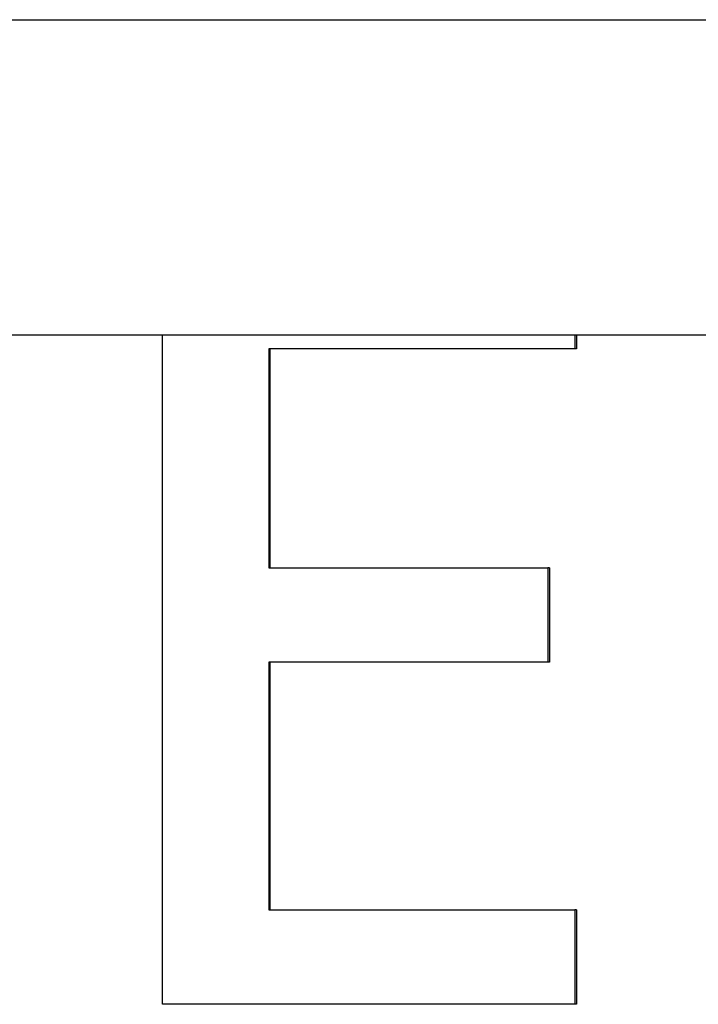
# Model space of a CAD drawing. Units: millimetres. Extents: x -5025 to 3915, y -2554 to 3797.
# Drawn here: x -807 to -716, y -133 to -2 of the extents above; entities that cross this region are included whole.
import ezdxf

# ---------------------------------------------------------------- set-up
doc = ezdxf.new("R2010")
doc.units = ezdxf.units.MM
doc.header["$LTSCALE"] = 50
doc.layers.add('SW_Toestellen', color=2, linetype='Continuous')

msp = doc.modelspace()

# ---------------------------------------------------------------- linework, layer by layer
at = {"layer": 'SW_Toestellen'}
for p, q in [((-1147.63, -2), (-468.37, -2)), ((-1147.63, -44), (-468.37, -44)), ((-787.71, -133.28), (-787.71, -44)), ((-732.72, -44), (-732.72, -45.88)), ((-732.46, -44), (-732.46, -45.88)), ((-773.49, -45.88), (-773.49, -75.07)), ((-732.72, -45.88), (-773.49, -45.88)), ((-773.37, -45.88), (-773.37, -75.07)), ((-732.46, -45.88), (-732.72, -45.88)), ((-773.49, -75.07), (-736.31, -75.07)), ((-736.31, -75.07), (-736.31, -87.67)), ((-736.06, -75.07), (-736.31, -75.07)), ((-736.06, -75.07), (-736.06, -87.67)), ((-773.49, -87.67), (-773.49, -120.68)), ((-736.31, -87.67), (-773.49, -87.67)), ((-773.37, -87.67), (-773.37, -120.68)), ((-736.06, -87.67), (-736.31, -87.67)), ((-773.49, -120.68), (-732.72, -120.68)), ((-732.72, -120.68), (-732.72, -133.28)), ((-732.46, -120.68), (-732.72, -120.68)), ((-732.46, -120.68), (-732.46, -133.28)), ((-732.72, -133.28), (-787.71, -133.28)), ((-732.46, -133.28), (-732.72, -133.28))]:
    msp.add_line(p, q, dxfattribs=at)

doc.saveas('drawing.dxf')
